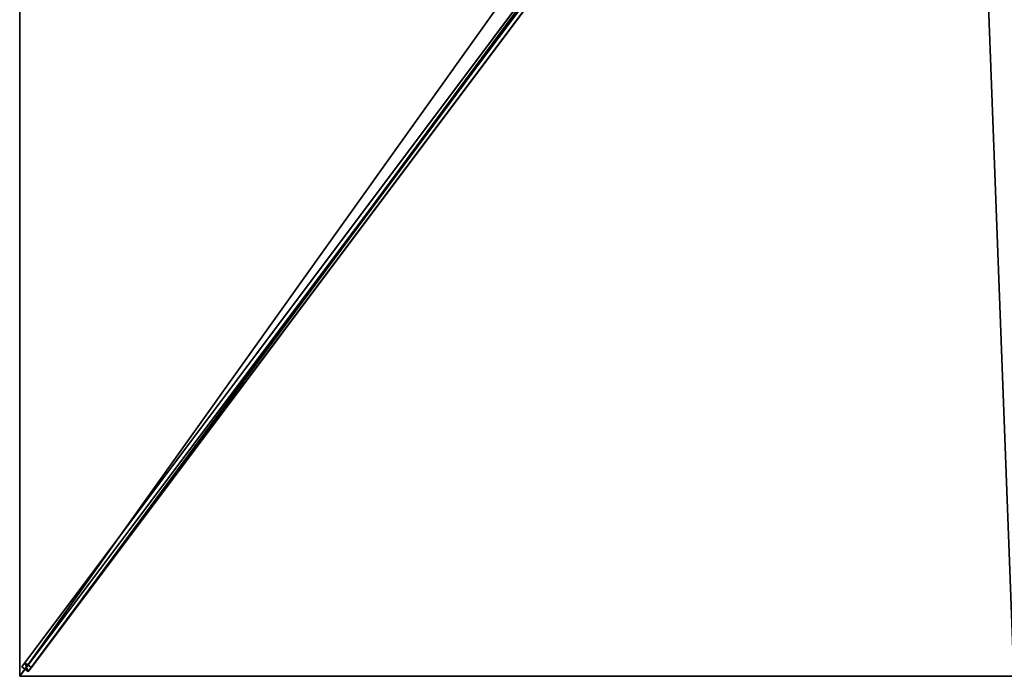
# Model space of a CAD drawing. Units: centimetres. Extents: x -150 to 150, y -200 to 200.
# Drawn here: x -150 to -1, y -200 to -101 of the extents above; entities that cross this region are included whole.
import ezdxf

# ---------------------------------------------------------------- set-up
doc = ezdxf.new("R2010")
doc.units = ezdxf.units.CM
doc.layers.get('0').update_dxf_attribs({"color": 144})

# ---------------------------------------------------------------- blocks, each defined once
blk = doc.blocks.new('Streben. May Parasols_ www.may-online.com')
for p, q in [((-7.9, -9.53, 292.21), (-149.67, -198.56, 239.89)), ((-6.94, -10.25, 292.21), (-148.71, -199.28, 239.89)), ((-8.23, -10.98, 292.32), (-120.71, -160.95, 250.81)), ((-48.45, -63.6, 273.66), (-149.21, -197.95, 236.47)), ((-47.49, -64.32, 273.66), (-148.25, -198.67, 236.47)), ((-120.71, -160.95, 250.81), (-150, -200, 240)), ((-120.71, -160.95, 250.81), (-129.5, -172.66, 247.57)), ((-129.5, -172.66, 247.57), (-150, -200, 240)), ((-149.21, -197.95, 236.47), (-149.67, -198.56, 239.89)), ((-149.67, -198.56, 239.89), (-148.71, -199.28, 239.89)), ((-148.25, -198.67, 236.47), (-149.21, -197.95, 236.47)), ((-148.71, -199.28, 239.89), (-148.25, -198.67, 236.47))]:
    blk.add_line(p, q)
mesh = blk.add_polyface()
corners = [(-7.9, -9.53, 292.21), (-149.21, -197.95, 236.47), (-149.67, -198.56, 239.89), (-48.45, -63.6, 273.66), (-7.45, -8.93, 288.79)]
mesh.append_faces([[corners[k] for k in face] for face in [(0, 1, 2), (3, 0, 4)]], dxfattribs={"vtx0": -1})
mesh.append_faces([[corners[k] for k in face] for face in [(1, 0, 3)]], dxfattribs={"vtx0": -1, "vtx1": -1})
mesh = blk.add_polyface()
corners = [(-148.71, -199.28, 239.89), (-7.9, -9.53, 292.21), (-149.67, -198.56, 239.89), (-6.94, -10.25, 292.21)]
mesh.append_faces([[corners[k] for k in face] for face in [(0, 1, 2), (1, 0, 3)]], dxfattribs={"vtx0": -1})
mesh = blk.add_polyface()
corners = [(-148.25, -198.67, 236.47), (-6.94, -10.25, 292.21), (-148.71, -199.28, 239.89), (-47.49, -64.32, 273.66), (-6.49, -9.65, 288.79)]
mesh.append_faces([[corners[k] for k in face] for face in [(0, 1, 2), (1, 3, 4)]], dxfattribs={"vtx0": -1})
mesh.append_faces([[corners[k] for k in face] for face in [(1, 0, 3)]], dxfattribs={"vtx0": -1, "vtx2": -1})
mesh = blk.add_polyface()
corners = [(-48.45, -63.6, 273.66), (-148.25, -198.67, 236.47), (-149.21, -197.95, 236.47), (-47.49, -64.32, 273.66), (-47.97, -63.96, 273.66)]
mesh.append_faces([[corners[k] for k in face] for face in [(0, 1, 2), (3, 0, 4)]], dxfattribs={"vtx0": -1})
mesh.append_faces([[corners[k] for k in face] for face in [(1, 0, 3)]], dxfattribs={"vtx0": -1, "vtx1": -1})
mesh = blk.add_polyface()
corners = [(-148.71, -199.28, 239.89), (-149.21, -197.95, 236.47), (-148.25, -198.67, 236.47), (-149.67, -198.56, 239.89)]
mesh.append_faces([[corners[k] for k in face] for face in [(0, 1, 2), (1, 0, 3)]], dxfattribs={"vtx0": -1})
blk = doc.blocks.new('Membrane. May Parasols_ www.may-online.com')
for p, q in [((-150, -200, 240), (-150, 0, 240)), ((-150, -199.99, 239.99), (-150, 0, 239.99)), ((-150, -200, 240), (-7.2, -9.6, 292.7)), ((-150, -200, 239.99), (-7.2, -9.6, 292.69)), ((-150, -199.99, 239.99), (-7.2, -9.6, 292.69)), ((-150, -200, 239.99), (-150, -199.99, 239.99)), ((-150, -200, 239.99), (-150, -199.99, 239.99)), ((0, -200, 240), (-150, -200, 240)), ((0, -200, 239.99), (-150, -200, 239.99)), ((-150, -200, 240), (-150, -200, 239.99)), ((-150, -200, 239.99), (-150, -200, 239.99)), ((-150, -200, 240), (-150, -200, 239.99)), ((-150, -200, 239.99), (-150, -200, 239.99))]:
    blk.add_line(p, q)
mesh = blk.add_polyface()
corners = [(-7.2, -9.6, 292.7), (-150, 0, 240), (-150, -200, 240), (-7.2, 0, 292.7)]
mesh.append_faces([[corners[k] for k in face] for face in [(0, 1, 2), (1, 0, 3)]], dxfattribs={"vtx0": -1})
mesh = blk.add_polyface()
corners = [(-150, 0, 239.99), (-150, -200, 239.99), (-150, -199.99, 239.99), (-7.2, 0, 292.69), (-150, -200, 239.99), (-7.2, -9.6, 292.69), (-7.2, -9.6, 292.69)]
mesh.append_faces([[corners[k] for k in face] for face in [(0, 1, 2), (5, 3, 6)]], dxfattribs={"vtx0": -1})
mesh.append_faces([[corners[k] for k in face] for face in [(1, 3, 4), (4, 3, 5)]], dxfattribs={"vtx0": -1, "vtx1": -1})
mesh.append_faces([[corners[k] for k in face] for face in [(1, 0, 3)]], dxfattribs={"vtx0": -1, "vtx2": -1})
mesh = blk.add_polyface()
corners = [(-150, -200, 240), (-150, -199.99, 239.99), (-150, -200, 239.99), (-150, 0, 240), (-150, -200, 239.99), (-150, 0, 239.99)]
mesh.append_faces([[corners[k] for k in face] for face in [(2, 1, 4), (1, 3, 5)]], dxfattribs={"vtx0": -1})
mesh.append_faces([[corners[k] for k in face] for face in [(0, 1, 2)]], dxfattribs={"vtx0": -1, "vtx1": -1})
mesh.append_faces([[corners[k] for k in face] for face in [(1, 0, 3)]], dxfattribs={"vtx0": -1, "vtx2": -1})
mesh = blk.add_polyface()
corners = [(0, -200, 240), (-7.2, -9.6, 292.7), (-150, -200, 240), (0, -9.6, 292.7)]
mesh.append_faces([[corners[k] for k in face] for face in [(0, 1, 2), (1, 0, 3)]], dxfattribs={"vtx0": -1})
mesh = blk.add_polyface()
corners = [(-150, -199.99, 239.99), (-150, -200, 239.99), (-150, -200, 239.99), (-7.2, -9.6, 292.69), (0, -200, 239.99), (-7.2, -9.6, 292.69), (0, -9.6, 292.69)]
mesh.append_faces([[corners[k] for k in face] for face in [(0, 1, 2), (4, 5, 6)]], dxfattribs={"vtx0": -1})
mesh.append_faces([[corners[k] for k in face] for face in [(1, 3, 4)]], dxfattribs={"vtx0": -1, "vtx1": -1})
mesh.append_faces([[corners[k] for k in face] for face in [(1, 0, 3), (4, 3, 5)]], dxfattribs={"vtx0": -1, "vtx2": -1})
mesh = blk.add_polyface()
corners = [(-7.2, -9.6, 292.7), (-150, -200, 239.99), (-150, -200, 240), (-150, -199.99, 239.99), (-7.2, -9.6, 292.69)]
mesh.append_faces([[corners[k] for k in face] for face in [(0, 1, 2), (3, 0, 4)]], dxfattribs={"vtx0": -1})
mesh.append_faces([[corners[k] for k in face] for face in [(1, 0, 3)]], dxfattribs={"vtx0": -1, "vtx1": -1})
mesh = blk.add_polyface()
corners = [(-7.2, -9.6, 292.69), (-150, -200, 240), (-150, -200, 239.99), (-7.2, -9.6, 292.7)]
mesh.append_faces([[corners[k] for k in face] for face in [(0, 1, 2), (1, 0, 3)]], dxfattribs={"vtx0": -1})
mesh = blk.add_polyface()
corners = [(0, -200, 240), (-150, -200, 239.99), (0, -200, 239.99), (-150, -200, 240), (-150, -200, 239.99)]
mesh.append_faces([[corners[k] for k in face] for face in [(0, 1, 2), (1, 3, 4)]], dxfattribs={"vtx0": -1})
mesh.append_faces([[corners[k] for k in face] for face in [(3, 1, 0)]], dxfattribs={"vtx0": -1, "vtx1": -1})
blk = doc.blocks.new('Gruppe33#1')
for p, q in [((-150.01, 0, 240), (-150.01, -200, 240)), ((-150, 0, 240), (-150, -200, 240)), ((-150.01, -7.5, 212), (-150.01, -192.5, 212)), ((-150, -7.5, 212), (-150, -192.5, 212)), ((-150, -192.5, 212), (-150.01, -192.5, 212)), ((-150, -194.41, 212.38), (-150.01, -194.41, 212.38)), ((-150, -196.04, 213.46), (-150.01, -196.04, 213.46)), ((-150, -197.12, 215.09), (-150.01, -197.12, 215.09)), ((-150.01, -197.5, 228.1), (-150.01, -197.5, 217)), ((-150, -197.5, 228.1), (-150.01, -197.5, 228.1)), ((-150, -197.5, 217), (-150.01, -197.5, 217)), ((-150, -197.5, 228.1), (-150, -197.5, 217)), ((-150, -197.69, 229.06), (-150.01, -197.69, 229.06)), ((-150, -198.23, 229.87), (-150.01, -198.23, 229.87)), ((-150, -199.04, 230.41), (-150.01, -199.04, 230.41)), ((-150.01, -200, 240), (-150.01, -200, 230.6)), ((-150, -200, 240), (-150.01, -200, 240)), ((-150, -200, 230.6), (-150.01, -200, 230.6)), ((-150, -200, 240), (-150, -200, 230.6))]:
    blk.add_line(p, q)
at = {"extrusion": (1, 0, 0)}
for centre in [(-192.5, 217, -150.01), (-192.5, 217, -150)]:
    blk.add_arc(centre, 5, 180, 270, dxfattribs=at)
at = {"extrusion": (-1, 0, 0)}
for centre in [(200, 228.1, 150.01), (200, 228.1, 150)]:
    blk.add_arc(centre, 2.5, 90, 180, dxfattribs=at)
mesh = blk.add_polyface()
corners = [(-150.01, 0, 240), (-150.01, -200, 230.6), (-150.01, -200, 240), (-150.01, -199.04, 230.41), (-150.01, -198.23, 229.87), (-150.01, -197.69, 229.06), (-150.01, -197.5, 228.1), (-150.01, -197.5, 217), (-150.01, -197.12, 215.09), (-150.01, -196.04, 213.46), (-150.01, -194.41, 212.38), (-150.01, -192.5, 212), (-150.01, -7.5, 212), (-150.01, -2.31, 229.06), (-150.01, -2.5, 228.1), (-150.01, -5.59, 212.38), (-150.01, -3.96, 213.46), (-150.01, -2.88, 215.09), (-150.01, -1.77, 229.87), (-150.01, -0.96, 230.41), (-150.01, 0, 230.6), (-150.01, -2.5, 217)]
mesh.append_faces([[corners[k] for k in face] for face in [(0, 1, 2), (19, 0, 20)]], dxfattribs={"vtx0": -1})
mesh.append_faces([[corners[k] for k in face] for face in [(1, 0, 3), (3, 0, 4), (4, 0, 5), (5, 0, 6), (6, 0, 7), (7, 0, 8), (8, 0, 9), (9, 0, 10), (10, 0, 11), (11, 0, 12), (12, 14, 15), (15, 14, 16), (16, 14, 17), (13, 0, 18), (18, 0, 19)]], dxfattribs={"vtx0": -1, "vtx1": -1})
mesh.append_faces([[corners[k] for k in face] for face in [(12, 0, 13)]], dxfattribs={"vtx0": -1, "vtx1": -1, "vtx2": -1})
mesh.append_faces([[corners[k] for k in face] for face in [(12, 13, 14)]], dxfattribs={"vtx0": -1, "vtx2": -1})
mesh.append_faces([[corners[k] for k in face] for face in [(21, 17, 14)]], dxfattribs={"vtx1": -1})
mesh = blk.add_polyface()
corners = [(-150, -200, 240), (-150.01, 0, 240), (-150.01, -200, 240), (-150, 0, 240)]
mesh.append_faces([[corners[k] for k in face] for face in [(0, 1, 2), (1, 0, 3)]], dxfattribs={"vtx0": -1})
mesh = blk.add_polyface()
corners = [(-150, -197.12, 215.09), (-150, -197.5, 228.1), (-150, -197.5, 217), (-150, -199.04, 230.41), (-150, -200, 240), (-150, -200, 230.6), (-150, 0, 240), (-150, -198.23, 229.87), (-150, -197.69, 229.06), (-150, -196.04, 213.46), (-150, -194.41, 212.38), (-150, -192.5, 212), (-150, -7.5, 212), (-150, -2.31, 229.06), (-150, -2.5, 228.1), (-150, -5.59, 212.38), (-150, -3.96, 213.46), (-150, -2.88, 215.09), (-150, -2.5, 217), (-150, -1.77, 229.87), (-150, -0.96, 230.41), (-150, 0, 230.6)]
mesh.append_faces([[corners[k] for k in face] for face in [(0, 1, 2), (3, 4, 5), (14, 17, 18), (6, 20, 21)]], dxfattribs={"vtx0": -1})
mesh.append_faces([[corners[k] for k in face] for face in [(4, 3, 6), (13, 12, 14)]], dxfattribs={"vtx0": -1, "vtx1": -1})
mesh.append_faces([[corners[k] for k in face] for face in [(6, 1, 0), (6, 12, 13)]], dxfattribs={"vtx0": -1, "vtx1": -1, "vtx2": -1})
mesh.append_faces([[corners[k] for k in face] for face in [(6, 3, 7), (6, 7, 8), (6, 8, 1), (6, 0, 9), (6, 9, 10), (6, 10, 11), (6, 11, 12), (14, 12, 15), (14, 15, 16), (14, 16, 17), (6, 13, 19), (6, 19, 20)]], dxfattribs={"vtx0": -1, "vtx2": -1})
mesh = blk.add_polyface()
corners = [(-150, -7.5, 212), (-150.01, -192.5, 212), (-150.01, -7.5, 212), (-150, -192.5, 212)]
mesh.append_faces([[corners[k] for k in face] for face in [(0, 1, 2), (1, 0, 3)]], dxfattribs={"vtx0": -1})
mesh = blk.add_polyface()
corners = [(-150, -192.5, 212), (-150.01, -194.41, 212.38), (-150.01, -192.5, 212), (-150, -194.41, 212.38)]
mesh.append_faces([[corners[k] for k in face] for face in [(0, 1, 2), (1, 0, 3)]], dxfattribs={"vtx0": -1})
mesh = blk.add_polyface()
corners = [(-150, -194.41, 212.38), (-150.01, -196.04, 213.46), (-150.01, -194.41, 212.38), (-150, -196.04, 213.46)]
mesh.append_faces([[corners[k] for k in face] for face in [(0, 1, 2), (1, 0, 3)]], dxfattribs={"vtx0": -1})
mesh = blk.add_polyface()
corners = [(-150, -197.12, 215.09), (-150.01, -196.04, 213.46), (-150, -196.04, 213.46), (-150.01, -197.12, 215.09)]
mesh.append_faces([[corners[k] for k in face] for face in [(0, 1, 2), (1, 0, 3)]], dxfattribs={"vtx0": -1})
mesh = blk.add_polyface()
corners = [(-150, -197.5, 217), (-150.01, -197.12, 215.09), (-150, -197.12, 215.09), (-150.01, -197.5, 217)]
mesh.append_faces([[corners[k] for k in face] for face in [(0, 1, 2), (1, 0, 3)]], dxfattribs={"vtx0": -1})
mesh = blk.add_polyface()
corners = [(-150, -197.69, 229.06), (-150.01, -197.5, 228.1), (-150, -197.5, 228.1), (-150.01, -197.69, 229.06)]
mesh.append_faces([[corners[k] for k in face] for face in [(0, 1, 2), (1, 0, 3)]], dxfattribs={"vtx0": -1})
mesh = blk.add_polyface()
corners = [(-150, -197.5, 228.1), (-150.01, -197.5, 217), (-150, -197.5, 217), (-150.01, -197.5, 228.1)]
mesh.append_faces([[corners[k] for k in face] for face in [(0, 1, 2), (1, 0, 3)]], dxfattribs={"vtx0": -1})
mesh = blk.add_polyface()
corners = [(-150, -198.23, 229.87), (-150.01, -197.69, 229.06), (-150, -197.69, 229.06), (-150.01, -198.23, 229.87)]
mesh.append_faces([[corners[k] for k in face] for face in [(0, 1, 2), (1, 0, 3)]], dxfattribs={"vtx0": -1})
mesh = blk.add_polyface()
corners = [(-150, -198.23, 229.87), (-150.01, -199.04, 230.41), (-150.01, -198.23, 229.87), (-150, -199.04, 230.41)]
mesh.append_faces([[corners[k] for k in face] for face in [(0, 1, 2), (1, 0, 3)]], dxfattribs={"vtx0": -1})
mesh = blk.add_polyface()
corners = [(-150, -199.04, 230.41), (-150.01, -200, 230.6), (-150.01, -199.04, 230.41), (-150, -200, 230.6)]
mesh.append_faces([[corners[k] for k in face] for face in [(0, 1, 2), (1, 0, 3)]], dxfattribs={"vtx0": -1})
mesh = blk.add_polyface()
corners = [(-150, -200, 240), (-150.01, -200, 230.6), (-150, -200, 230.6), (-150.01, -200, 240)]
mesh.append_faces([[corners[k] for k in face] for face in [(0, 1, 2), (1, 0, 3)]], dxfattribs={"vtx0": -1})
blk = doc.blocks.new('Gruppe36#1')
for p, q in [((0, -199.99, 240), (-150, -199.99, 240)), ((-150, -199.99, 240), (-150, -199.99, 230.6)), ((-150, -200, 240), (-150, -199.99, 240)), ((-150, -200, 230.6), (-150, -199.99, 230.6)), ((0, -200, 240), (-150, -200, 240)), ((-150, -200, 240), (-150, -200, 230.6)), ((-149.04, -200, 230.41), (-149.04, -199.99, 230.41)), ((-148.23, -200, 229.87), (-148.23, -199.99, 229.87)), ((-147.69, -200, 229.06), (-147.69, -199.99, 229.06)), ((-147.5, -199.99, 228.1), (-147.5, -199.99, 217)), ((-147.5, -200, 228.1), (-147.5, -199.99, 228.1)), ((-147.5, -200, 217), (-147.5, -199.99, 217)), ((-147.5, -200, 228.1), (-147.5, -200, 217)), ((-147.12, -200, 215.09), (-147.12, -199.99, 215.09)), ((-146.04, -200, 213.46), (-146.04, -199.99, 213.46)), ((-144.41, -200, 212.38), (-144.41, -199.99, 212.38)), ((-7.5, -199.99, 212), (-142.5, -199.99, 212)), ((-142.5, -200, 212), (-142.5, -199.99, 212)), ((-7.5, -200, 212), (-142.5, -200, 212)), ((-7.5, -200, 212), (-7.5, -199.99, 212)), ((-5.59, -200, 212.38), (-5.59, -199.99, 212.38)), ((-3.96, -200, 213.46), (-3.96, -199.99, 213.46)), ((-2.88, -200, 215.09), (-2.88, -199.99, 215.09)), ((-2.5, -199.99, 228.1), (-2.5, -199.99, 217)), ((-2.5, -200, 217), (-2.5, -199.99, 217)), ((-2.5, -200, 228.1), (-2.5, -199.99, 228.1)), ((-2.5, -200, 228.1), (-2.5, -200, 217)), ((-2.31, -200, 229.06), (-2.31, -199.99, 229.06)), ((-1.77, -200, 229.87), (-1.77, -199.99, 229.87))]:
    blk.add_line(p, q)
at = {"extrusion": (0, 1, 0)}
for centre, radius, start, end in [((150, 228.1, -199.99), 2.5, 90, 180), ((150, 228.1, -200), 2.5, 90, 180), ((7.5, 217, -199.99), 5, 180, 270), ((7.5, 217, -200), 5, 180, 270)]:
    blk.add_arc(centre, radius, start, end, dxfattribs=at)
at = {"extrusion": (0, -1, 0)}
for centre, radius, start, end in [((-142.5, 217, 199.99), 5, 180, 270), ((-142.5, 217, 200), 5, 180, 270), ((0, 228.1, 199.99), 2.5, 90, 180), ((0, 228.1, 200), 2.5, 90, 180)]:
    blk.add_arc(centre, radius, start, end, dxfattribs=at)
mesh = blk.add_polyface()
corners = [(-144.41, -199.99, 212.38), (-7.5, -199.99, 212), (-142.5, -199.99, 212), (-5.59, -199.99, 212.38), (-146.04, -199.99, 213.46), (-3.96, -199.99, 213.46), (-147.12, -199.99, 215.09), (-2.88, -199.99, 215.09), (-147.5, -199.99, 217), (-2.5, -199.99, 217), (-147.5, -199.99, 228.1), (-2.5, -199.99, 228.1), (-147.69, -199.99, 229.06), (-2.31, -199.99, 229.06), (-148.23, -199.99, 229.87), (-1.77, -199.99, 229.87), (-149.04, -199.99, 230.41), (-0.96, -199.99, 230.41), (-150, -199.99, 230.6), (0, -199.99, 230.6), (-150, -199.99, 240), (0, -199.99, 240)]
mesh.append_faces([[corners[k] for k in face] for face in [(0, 1, 2), (19, 20, 21)]], dxfattribs={"vtx0": -1})
mesh.append_faces([[corners[k] for k in face] for face in [(1, 0, 3), (3, 4, 5), (5, 6, 7), (7, 8, 9), (9, 10, 11), (11, 12, 13), (13, 14, 15), (15, 16, 17), (17, 18, 19)]], dxfattribs={"vtx0": -1, "vtx1": -1})
mesh.append_faces([[corners[k] for k in face] for face in [(3, 0, 4), (5, 4, 6), (7, 6, 8), (9, 8, 10), (11, 10, 12), (13, 12, 14), (15, 14, 16), (17, 16, 18), (19, 18, 20)]], dxfattribs={"vtx0": -1, "vtx2": -1})
mesh = blk.add_polyface()
corners = [(0, -200, 240), (-150, -199.99, 240), (-150, -200, 240), (0, -199.99, 240)]
mesh.append_faces([[corners[k] for k in face] for face in [(0, 1, 2), (1, 0, 3)]], dxfattribs={"vtx0": -1})
mesh = blk.add_polyface()
corners = [(-150, -199.99, 240), (-150, -200, 230.6), (-150, -200, 240), (-150, -199.99, 230.6)]
mesh.append_faces([[corners[k] for k in face] for face in [(0, 1, 2), (1, 0, 3)]], dxfattribs={"vtx0": -1})
mesh = blk.add_polyface()
corners = [(-149.04, -199.99, 230.41), (-150, -200, 230.6), (-150, -199.99, 230.6), (-149.04, -200, 230.41)]
mesh.append_faces([[corners[k] for k in face] for face in [(0, 1, 2), (1, 0, 3)]], dxfattribs={"vtx0": -1})
mesh = blk.add_polyface()
corners = [(-5.59, -200, 212.38), (-142.5, -200, 212), (-7.5, -200, 212), (-144.41, -200, 212.38), (-3.96, -200, 213.46), (-146.04, -200, 213.46), (-2.88, -200, 215.09), (-147.12, -200, 215.09), (-2.5, -200, 217), (-147.5, -200, 217), (-2.5, -200, 228.1), (-147.5, -200, 228.1), (-2.31, -200, 229.06), (-147.69, -200, 229.06), (-1.77, -200, 229.87), (-148.23, -200, 229.87), (-0.96, -200, 230.41), (-149.04, -200, 230.41), (0, -200, 230.6), (-150, -200, 230.6), (0, -200, 240), (-150, -200, 240)]
mesh.append_faces([[corners[k] for k in face] for face in [(0, 1, 2), (19, 20, 21)]], dxfattribs={"vtx0": -1})
mesh.append_faces([[corners[k] for k in face] for face in [(1, 0, 3), (3, 4, 5), (5, 6, 7), (7, 8, 9), (9, 10, 11), (11, 12, 13), (13, 14, 15), (15, 16, 17), (17, 18, 19)]], dxfattribs={"vtx0": -1, "vtx1": -1})
mesh.append_faces([[corners[k] for k in face] for face in [(3, 0, 4), (5, 4, 6), (7, 6, 8), (9, 8, 10), (11, 10, 12), (13, 12, 14), (15, 14, 16), (17, 16, 18), (19, 18, 20)]], dxfattribs={"vtx0": -1, "vtx2": -1})
mesh = blk.add_polyface()
corners = [(-148.23, -199.99, 229.87), (-149.04, -200, 230.41), (-149.04, -199.99, 230.41), (-148.23, -200, 229.87)]
mesh.append_faces([[corners[k] for k in face] for face in [(0, 1, 2), (1, 0, 3)]], dxfattribs={"vtx0": -1})
mesh = blk.add_polyface()
corners = [(-148.23, -199.99, 229.87), (-147.69, -200, 229.06), (-148.23, -200, 229.87), (-147.69, -199.99, 229.06)]
mesh.append_faces([[corners[k] for k in face] for face in [(0, 1, 2), (1, 0, 3)]], dxfattribs={"vtx0": -1})
mesh = blk.add_polyface()
corners = [(-147.69, -199.99, 229.06), (-147.5, -200, 228.1), (-147.69, -200, 229.06), (-147.5, -199.99, 228.1)]
mesh.append_faces([[corners[k] for k in face] for face in [(0, 1, 2), (1, 0, 3)]], dxfattribs={"vtx0": -1})
mesh = blk.add_polyface()
corners = [(-147.5, -199.99, 228.1), (-147.5, -200, 217), (-147.5, -200, 228.1), (-147.5, -199.99, 217)]
mesh.append_faces([[corners[k] for k in face] for face in [(0, 1, 2), (1, 0, 3)]], dxfattribs={"vtx0": -1})
mesh = blk.add_polyface()
corners = [(-147.5, -199.99, 217), (-147.12, -200, 215.09), (-147.5, -200, 217), (-147.12, -199.99, 215.09)]
mesh.append_faces([[corners[k] for k in face] for face in [(0, 1, 2), (1, 0, 3)]], dxfattribs={"vtx0": -1})
mesh = blk.add_polyface()
corners = [(-147.12, -199.99, 215.09), (-146.04, -200, 213.46), (-147.12, -200, 215.09), (-146.04, -199.99, 213.46)]
mesh.append_faces([[corners[k] for k in face] for face in [(0, 1, 2), (1, 0, 3)]], dxfattribs={"vtx0": -1})
mesh = blk.add_polyface()
corners = [(-144.41, -199.99, 212.38), (-146.04, -200, 213.46), (-146.04, -199.99, 213.46), (-144.41, -200, 212.38)]
mesh.append_faces([[corners[k] for k in face] for face in [(0, 1, 2), (1, 0, 3)]], dxfattribs={"vtx0": -1})
mesh = blk.add_polyface()
corners = [(-142.5, -199.99, 212), (-144.41, -200, 212.38), (-144.41, -199.99, 212.38), (-142.5, -200, 212)]
mesh.append_faces([[corners[k] for k in face] for face in [(0, 1, 2), (1, 0, 3)]], dxfattribs={"vtx0": -1})
mesh = blk.add_polyface()
corners = [(-7.5, -199.99, 212), (-142.5, -200, 212), (-142.5, -199.99, 212), (-7.5, -200, 212)]
mesh.append_faces([[corners[k] for k in face] for face in [(0, 1, 2), (1, 0, 3)]], dxfattribs={"vtx0": -1})
mesh = blk.add_polyface()
corners = [(-5.59, -199.99, 212.38), (-7.5, -200, 212), (-7.5, -199.99, 212), (-5.59, -200, 212.38)]
mesh.append_faces([[corners[k] for k in face] for face in [(0, 1, 2), (1, 0, 3)]], dxfattribs={"vtx0": -1})
mesh = blk.add_polyface()
corners = [(-3.96, -199.99, 213.46), (-5.59, -200, 212.38), (-5.59, -199.99, 212.38), (-3.96, -200, 213.46)]
mesh.append_faces([[corners[k] for k in face] for face in [(0, 1, 2), (1, 0, 3)]], dxfattribs={"vtx0": -1})
mesh = blk.add_polyface()
corners = [(-3.96, -199.99, 213.46), (-2.88, -200, 215.09), (-3.96, -200, 213.46), (-2.88, -199.99, 215.09)]
mesh.append_faces([[corners[k] for k in face] for face in [(0, 1, 2), (1, 0, 3)]], dxfattribs={"vtx0": -1})
mesh = blk.add_polyface()
corners = [(-2.88, -199.99, 215.09), (-2.5, -200, 217), (-2.88, -200, 215.09), (-2.5, -199.99, 217)]
mesh.append_faces([[corners[k] for k in face] for face in [(0, 1, 2), (1, 0, 3)]], dxfattribs={"vtx0": -1})
mesh = blk.add_polyface()
corners = [(-2.5, -199.99, 217), (-2.5, -200, 228.1), (-2.5, -200, 217), (-2.5, -199.99, 228.1)]
mesh.append_faces([[corners[k] for k in face] for face in [(0, 1, 2), (1, 0, 3)]], dxfattribs={"vtx0": -1})
mesh = blk.add_polyface()
corners = [(-2.5, -199.99, 228.1), (-2.31, -200, 229.06), (-2.5, -200, 228.1), (-2.31, -199.99, 229.06)]
mesh.append_faces([[corners[k] for k in face] for face in [(0, 1, 2), (1, 0, 3)]], dxfattribs={"vtx0": -1})
mesh = blk.add_polyface()
corners = [(-2.31, -199.99, 229.06), (-1.77, -200, 229.87), (-2.31, -200, 229.06), (-1.77, -199.99, 229.87)]
mesh.append_faces([[corners[k] for k in face] for face in [(0, 1, 2), (1, 0, 3)]], dxfattribs={"vtx0": -1})
mesh = blk.add_polyface()
corners = [(-0.96, -199.99, 230.41), (-1.77, -200, 229.87), (-1.77, -199.99, 229.87), (-0.96, -200, 230.41)]
mesh.append_faces([[corners[k] for k in face] for face in [(0, 1, 2), (1, 0, 3)]], dxfattribs={"vtx0": -1})
blk = doc.blocks.new('Volant. May Parasols_ www.may-online.com')
for name in ['Gruppe33#1', 'Gruppe36#1']:
    blk.add_blockref(name, (0, 0))
blk = doc.blocks.new('SCHATTELLO_rect_SG3040')
at = {"color": 7}
for name in ['Volant. May Parasols_ www.may-online.com', 'Streben. May Parasols_ www.may-online.com', 'Membrane. May Parasols_ www.may-online.com']:
    blk.add_blockref(name, (0, 0), dxfattribs=at)

msp = doc.modelspace()

# ---------------------------------------------------------------- block references
msp.add_blockref('SCHATTELLO_rect_SG3040', (0, 0))

doc.saveas('drawing.dxf')
